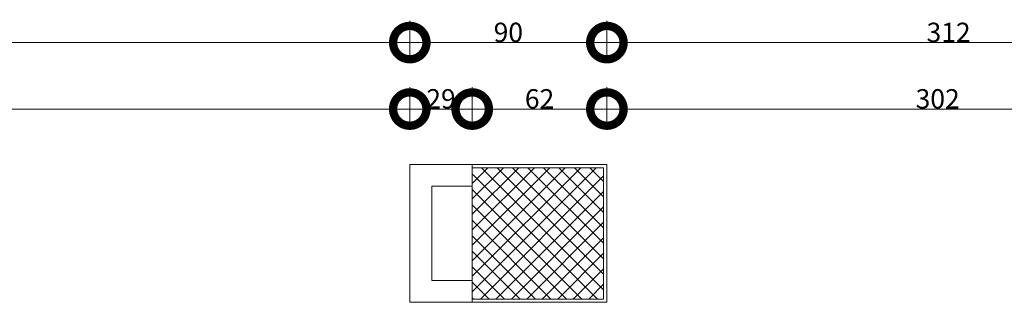
# Model space of a CAD drawing. Units: centimetres. Extents: x 62 to 9310, y -6426 to 3510.
# Drawn here: x 8411 to 8860, y 1584 to 1713 of the extents above; entities that cross this region are included whole.
import ezdxf

# ---------------------------------------------------------------- set-up
doc = ezdxf.new("R2010")
doc.units = ezdxf.units.CM
for name, color, linetype, lineweight in [('QUOTE', 7, 'Continuous', 15), ('RETINI_struttura', 7, 'Continuous', 13), ('SEZIONI', 7, 'Continuous', 20), ('STRUTTURA', 7, 'Continuous', 20)]:
    doc.layers.add(name, color=color, linetype=linetype, lineweight=lineweight)
doc.styles.add('Arial Narrow', font='ARIALN.TTF', dxfattribs={"height": 8.849544})
doc.dimstyles.new('Quota_lineare_100_7', dxfattribs={"dimscale": 30.48, "dimtxt": 80, "dimasz": 1, "dimexe": 0.328084, "dimexo": 0.0625, "dimgap": 0.004921, "dimtad": 1, "dimdec": 0, "dimzin": 0, "dimdsep": 46, "dimtxsty": 'Arial Narrow', "dimblk1": 'DOTSMALL', "dimblk2": 'DOTSMALL', "dimsah": 1, "dimcen": 1, "dimdle": 0.082021, "dimazin": 0, "dimtfac": 1, "dimtdec": 0, "dimtix": 1, "dimtmove": 0, "dimatfit": 3, "dimfxl": 0.328084, "dimfxlon": 1, "dimtvp": 1, "dimtolj": 1, "dimtzin": 0, "dimlwd": 9, "dimlwe": 9, "dimarcsym": 2})

# ---------------------------------------------------------------- blocks, each defined once
blk = doc.blocks.new('AR_LP_STR_PLS_001_G1_quadro - 60x60-V13-R01_LYT_LB0_304-305')
at = {"layer": 'RETINI_struttura', "lineweight": 5}
h = blk.add_hatch(dxfattribs=at)
h.set_pattern_fill('RETINO_STRUTTURE', color=256, style=0, pattern_type=2)
h.set_pattern_definition([(45, (-7315.068, -1615.61), (-3.535534, 3.535534), []), (135, (-7315.068, -1615.61), (-3.535534, -3.535534), [])])
h.paths.add_polyline_path([(30, -30), (30, 30), (-30, 30), (-30, -30)], flags=0)
at = {"layer": 'STRUTTURA'}
for p, q in [((30, 30), (-30, 30)), ((-30, 30), (-30, -30)), ((30, -30), (30, 30)), ((-30, -30), (30, -30))]:
    blk.add_line(p, q, dxfattribs=at)
blk = doc.blocks.new('_DotSmall')
at = {"color": 0, "linetype": 'ByBlock', "const_width": 0.5}
blk.add_lwpolyline([(-0.0625, 0, 1), (0.0625, 0, 1)], format="xyb", close=True, dxfattribs=at)
blk = doc.blocks.new('DIMBLOCK314-R01_LYT_LB0_304-305')
at = {"layer": 'Defpoints', "color": 0}
for p in [(8588.92, 1672.41), (7973.92, 1662.41), (8588.92, 1662.41)]:
    blk.add_point(p, dxfattribs=at)
at = {"layer": 'QUOTE', "color": 0, "lineweight": 9}
for p, q in [((7973.92, 1664.32), (7973.92, 1682.41)), ((8588.92, 1664.32), (8588.92, 1682.41)), ((7971.42, 1672.41), (8591.42, 1672.41))]:
    blk.add_line(p, q, dxfattribs=at)
at = {"layer": 'QUOTE', "color": 0, "lineweight": 9, "xscale": 30.48, "yscale": 30.48, "zscale": 30.48, "rotation": 180}
blk.add_blockref('_DotSmall', (7973.92, 1672.41), dxfattribs=at)
at = {"layer": 'QUOTE', "color": 0, "lineweight": 9, "xscale": 30.48, "yscale": 30.48, "zscale": 30.48}
blk.add_blockref('_DotSmall', (8588.92, 1672.41), dxfattribs=at)
at = {"layer": 'QUOTE', "color": 0, "lineweight": 9, "insert": (8281.42, 1677.08), "char_height": 8.85, "attachment_point": 5, "style": 'Arial Narrow'}
blk.add_mtext('\\A1;615', dxfattribs=at)
blk = doc.blocks.new('DIMBLOCK315-R01_LYT_LB0_304-305')
at = {"layer": 'Defpoints', "color": 0}
for p in [(8617.42, 1672.41), (8588.92, 1662.41), (8617.42, 1662.41)]:
    blk.add_point(p, dxfattribs=at)
at = {"layer": 'QUOTE', "color": 0, "lineweight": 9}
for p, q in [((8588.92, 1664.32), (8588.92, 1682.41)), ((8617.42, 1664.32), (8617.42, 1682.41)), ((8586.42, 1672.41), (8619.92, 1672.41))]:
    blk.add_line(p, q, dxfattribs=at)
at = {"layer": 'QUOTE', "color": 0, "lineweight": 9, "xscale": 30.48, "yscale": 30.48, "zscale": 30.48, "rotation": 180}
blk.add_blockref('_DotSmall', (8588.92, 1672.41), dxfattribs=at)
at = {"layer": 'QUOTE', "color": 0, "lineweight": 9, "xscale": 30.48, "yscale": 30.48, "zscale": 30.48}
blk.add_blockref('_DotSmall', (8617.42, 1672.41), dxfattribs=at)
at = {"layer": 'QUOTE', "color": 0, "lineweight": 9, "insert": (8603.17, 1677.08), "char_height": 8.85, "attachment_point": 5, "style": 'Arial Narrow'}
blk.add_mtext('\\A1;29', dxfattribs=at)
blk = doc.blocks.new('DIMBLOCK316-R01_LYT_LB0_304-305')
at = {"layer": 'Defpoints', "color": 0}
for p in [(8678.92, 1672.41), (8617.42, 1662.41), (8678.92, 1662.41)]:
    blk.add_point(p, dxfattribs=at)
at = {"layer": 'QUOTE', "color": 0, "lineweight": 9}
for p, q in [((8617.42, 1664.32), (8617.42, 1682.41)), ((8678.92, 1664.32), (8678.92, 1682.41)), ((8614.92, 1672.41), (8681.42, 1672.41))]:
    blk.add_line(p, q, dxfattribs=at)
at = {"layer": 'QUOTE', "color": 0, "lineweight": 9, "xscale": 30.48, "yscale": 30.48, "zscale": 30.48, "rotation": 180}
blk.add_blockref('_DotSmall', (8617.42, 1672.41), dxfattribs=at)
at = {"layer": 'QUOTE', "color": 0, "lineweight": 9, "xscale": 30.48, "yscale": 30.48, "zscale": 30.48}
blk.add_blockref('_DotSmall', (8678.92, 1672.41), dxfattribs=at)
at = {"layer": 'QUOTE', "color": 0, "lineweight": 9, "insert": (8648.17, 1677.08), "char_height": 8.85, "attachment_point": 5, "style": 'Arial Narrow'}
blk.add_mtext('\\A1;62', dxfattribs=at)
blk = doc.blocks.new('DIMBLOCK317-R01_LYT_LB0_304-305')
at = {"layer": 'Defpoints', "color": 0}
for p in [(8980.92, 1672.41), (8678.92, 1662.41), (8980.92, 1662.41)]:
    blk.add_point(p, dxfattribs=at)
at = {"layer": 'QUOTE', "color": 0, "lineweight": 9}
for p, q in [((8678.92, 1664.32), (8678.92, 1682.41)), ((8980.92, 1664.32), (8980.92, 1682.41)), ((8676.42, 1672.41), (8983.42, 1672.41))]:
    blk.add_line(p, q, dxfattribs=at)
at = {"layer": 'QUOTE', "color": 0, "lineweight": 9, "xscale": 30.48, "yscale": 30.48, "zscale": 30.48, "rotation": 180}
blk.add_blockref('_DotSmall', (8678.92, 1672.41), dxfattribs=at)
at = {"layer": 'QUOTE', "color": 0, "lineweight": 9, "xscale": 30.48, "yscale": 30.48, "zscale": 30.48}
blk.add_blockref('_DotSmall', (8980.92, 1672.41), dxfattribs=at)
at = {"layer": 'QUOTE', "color": 0, "lineweight": 9, "insert": (8829.92, 1677.08), "char_height": 8.85, "attachment_point": 5, "style": 'Arial Narrow'}
blk.add_mtext('\\A1;302', dxfattribs=at)
blk = doc.blocks.new('DIMBLOCK325-R01_LYT_LB0_304-305')
at = {"layer": 'Defpoints', "color": 0}
for p in [(8588.92, 1702.77), (7973.92, 1692.77), (8588.92, 1692.77)]:
    blk.add_point(p, dxfattribs=at)
at = {"layer": 'QUOTE', "color": 0, "lineweight": 9}
for p, q in [((7973.92, 1694.67), (7973.92, 1712.77)), ((8588.92, 1694.67), (8588.92, 1712.77)), ((7971.42, 1702.77), (8591.42, 1702.77))]:
    blk.add_line(p, q, dxfattribs=at)
at = {"layer": 'QUOTE', "color": 0, "lineweight": 9, "xscale": 30.48, "yscale": 30.48, "zscale": 30.48, "rotation": 180}
blk.add_blockref('_DotSmall', (7973.92, 1702.77), dxfattribs=at)
at = {"layer": 'QUOTE', "color": 0, "lineweight": 9, "xscale": 30.48, "yscale": 30.48, "zscale": 30.48}
blk.add_blockref('_DotSmall', (8588.92, 1702.77), dxfattribs=at)
at = {"layer": 'QUOTE', "color": 0, "lineweight": 9, "insert": (8281.42, 1707.44), "char_height": 8.85, "attachment_point": 5, "style": 'Arial Narrow'}
blk.add_mtext('\\A1;615', dxfattribs=at)
blk = doc.blocks.new('DIMBLOCK326-R01_LYT_LB0_304-305')
at = {"layer": 'Defpoints', "color": 0}
for p in [(8678.92, 1702.77), (8588.92, 1692.77), (8678.92, 1692.77)]:
    blk.add_point(p, dxfattribs=at)
at = {"layer": 'QUOTE', "color": 0, "lineweight": 9}
for p, q in [((8588.92, 1694.67), (8588.92, 1712.77)), ((8678.92, 1694.67), (8678.92, 1712.77)), ((8586.42, 1702.77), (8681.42, 1702.77))]:
    blk.add_line(p, q, dxfattribs=at)
at = {"layer": 'QUOTE', "color": 0, "lineweight": 9, "xscale": 30.48, "yscale": 30.48, "zscale": 30.48, "rotation": 180}
blk.add_blockref('_DotSmall', (8588.92, 1702.77), dxfattribs=at)
at = {"layer": 'QUOTE', "color": 0, "lineweight": 9, "xscale": 30.48, "yscale": 30.48, "zscale": 30.48}
blk.add_blockref('_DotSmall', (8678.92, 1702.77), dxfattribs=at)
at = {"layer": 'QUOTE', "color": 0, "lineweight": 9, "insert": (8633.92, 1707.44), "char_height": 8.85, "attachment_point": 5, "style": 'Arial Narrow'}
blk.add_mtext('\\A1;90', dxfattribs=at)
blk = doc.blocks.new('DIMBLOCK327-R01_LYT_LB0_304-305')
at = {"layer": 'Defpoints', "color": 0}
for p in [(8990.9, 1712.77), (8990.9, 1702.77), (8678.92, 1692.77)]:
    blk.add_point(p, dxfattribs=at)
at = {"layer": 'QUOTE', "color": 0, "lineweight": 9}
for p, q in [((8678.92, 1694.67), (8678.92, 1712.77)), ((8990.9, 1710.86), (8990.9, 1692.77)), ((8676.42, 1702.77), (8993.4, 1702.77))]:
    blk.add_line(p, q, dxfattribs=at)
at = {"layer": 'QUOTE', "color": 0, "lineweight": 9, "xscale": 30.48, "yscale": 30.48, "zscale": 30.48, "rotation": 180}
blk.add_blockref('_DotSmall', (8678.92, 1702.77), dxfattribs=at)
at = {"layer": 'QUOTE', "color": 0, "lineweight": 9, "xscale": 30.48, "yscale": 30.48, "zscale": 30.48}
blk.add_blockref('_DotSmall', (8990.9, 1702.77), dxfattribs=at)
at = {"layer": 'QUOTE', "color": 0, "lineweight": 9, "insert": (8834.91, 1707.44), "char_height": 8.85, "attachment_point": 5, "style": 'Arial Narrow'}
blk.add_mtext('\\A1;312', dxfattribs=at)

msp = doc.modelspace()

# ---------------------------------------------------------------- linework, layer by layer
at = {"layer": 'SEZIONI'}
for p, q in [((8678.92, 1647.11), (8588.92, 1647.11)), ((8588.92, 1647.11), (8588.92, 1584.11)), ((8617.42, 1647.11), (8617.42, 1645.61)), ((8678.92, 1584.11), (8678.92, 1647.11)), ((8598.92, 1594.11), (8598.92, 1637.11)), ((8598.92, 1637.11), (8617.42, 1637.11)), ((8617.42, 1594.11), (8598.92, 1594.11)), ((8588.92, 1584.11), (8678.92, 1584.11)), ((8617.42, 1585.61), (8617.42, 1584.11))]:
    msp.add_line(p, q, dxfattribs=at)

# ---------------------------------------------------------------- block references
at = {"layer": 'RETINI_struttura'}
msp.add_blockref('AR_LP_STR_PLS_001_G1_quadro - 60x60-V13-R01_LYT_LB0_304-305', (8647.42, 1615.61), dxfattribs=at)

# ---------------------------------------------------------------- dimensions: what is measured, and where the dimension line sits
at = {"layer": 'QUOTE', "lineweight": 9}
for base, p1, p2, override, picture, middle in [((8588.92, 1702.77), (7973.92, 1692.77), (8588.92, 1692.77), {"dimpost": '<>', "dimfxl": 615}, 'DIMBLOCK325-R01_LYT_LB0_304-305', (8281.42, 1707.44)), ((8678.92, 1702.77), (8588.92, 1692.77), (8678.92, 1692.77), {"dimpost": '<>', "dimfxl": 90}, 'DIMBLOCK326-R01_LYT_LB0_304-305', (8633.92, 1707.44)), ((8990.9, 1702.77), (8678.92, 1692.77), (8990.9, 1712.77), {"dimpost": '<>', "dimfxl": 312.624666}, 'DIMBLOCK327-R01_LYT_LB0_304-305', (8834.91, 1707.44)), ((8588.92, 1672.41), (7973.92, 1662.41), (8588.92, 1662.41), {"dimpost": '<>', "dimfxl": 615}, 'DIMBLOCK314-R01_LYT_LB0_304-305', (8281.42, 1677.08)), ((8617.42053901, 1672.41471533), (8588.92053901, 1662.41471533), (8617.42053901, 1662.41471533), {"dimpost": '<>', "dimfxl": 28.5}, 'DIMBLOCK315-R01_LYT_LB0_304-305', (8603.17053901, 1677.08305349)), ((8678.92053901, 1672.41471533), (8617.42053901, 1662.41471533), (8678.92053901, 1662.41471533), {"dimpost": '<>', "dimfxl": 61.5}, 'DIMBLOCK316-R01_LYT_LB0_304-305', (8648.17053901, 1677.08305349)), ((8980.92, 1672.41), (8678.92, 1662.41), (8980.92, 1662.41), {"dimpost": '<>', "dimfxl": 302}, 'DIMBLOCK317-R01_LYT_LB0_304-305', (8829.92, 1677.08))]:
    dim = msp.add_linear_dim(base=base, p1=p1, p2=p2, dimstyle='Quota_lineare_100_7', override=override, dxfattribs=at)
    dim.commit()
    dim.dimension.update_dxf_attribs({"geometry": picture, "text_midpoint": middle})

doc.saveas('drawing.dxf')
